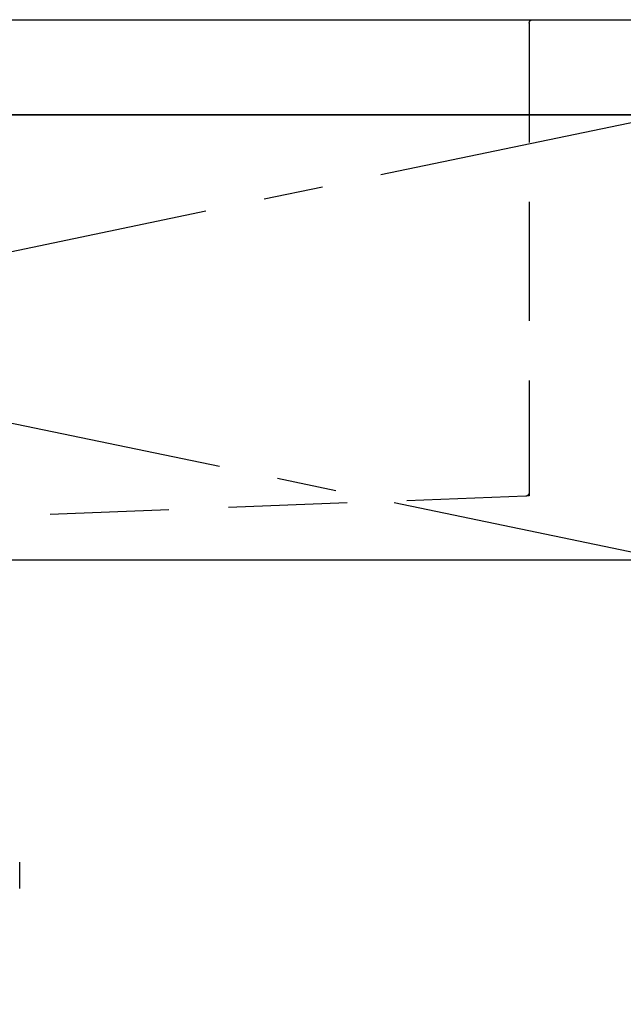
# Model space of a CAD drawing. Extents: x 27948 to 54421, y -11045 to -2175.
# Drawn here: x 44179 to 44433, y -8406 to -7993 of the extents above; entities that cross this region are included whole.
import ezdxf

# ---------------------------------------------------------------- set-up
doc = ezdxf.new("R2010")
doc.units = 0
doc.header["$LTSCALE"] = 50
doc.header["$MEASUREMENT"] = 0
for name, pattern in [('CENTER', [2, 1.25, -0.25, 0.25, -0.25]), ('DASHED', [0.75, 0.5, -0.25]), ('HIDDEN', [0.375, 0.25, -0.125])]:
    doc.linetypes.add(name, pattern=pattern)
for name, color, linetype in [('120-キャビネット（外）', 7, 'CONTINUOUS'), ('122-扉', 6, 'CONTINUOUS'), ('123-扉向き', 231, 'CENTER'), ('126-甲板', 2, 'CONTINUOUS'), ('150-機器', 8, 'CONTINUOUS')]:
    doc.layers.add(name, color=color, linetype=linetype)

# ---------------------------------------------------------------- blocks, each defined once
blk = doc.blocks.new('F402_S')
at = {"layer": '150-機器', "color": 13, "linetype": 'DASHED', "ltscale": 0.5}
blk.add_line((-135.96, -364.84), (-135.96, -353.77), dxfattribs=at)
blk = doc.blocks.new('KHB700HL-10_S2')
at = {"layer": '150-機器', "color": 161, "linetype": 'HIDDEN', "ltscale": 4}
for p, q in [((-351.5, 0), (-368, 0)), ((351.5, 0), (-351.5, 0)), ((-350, -1.5), (-350, -198.55)), ((-350, -198.55), (-350, -200)), ((-350, -200), (-348.55, -200.05)), ((-348.55, -200.05), (-91.95, -209.95))]:
    blk.add_line(p, q, dxfattribs=at)
for centre, start, end in [((-351.5, -1.5), 0, 90), ((-348.5, -198.55), 180, 268.0585)]:
    blk.add_arc(centre, 1.5, start, end, dxfattribs=at)

msp = doc.modelspace()

# ---------------------------------------------------------------- linework, layer by layer
at = {"layer": '120-キャビネット（外）', "color": 6}
msp.add_lwpolyline([(43553.03, -8032.51), (44453.03, -8032.51), (44453.03, -8752.51), (43553.03, -8752.51)], close=True, dxfattribs=at)
at = {"layer": '122-扉'}
msp.add_line((44453.03, -8219.51), (43553.03, -8219.51), dxfattribs=at)
at = {"layer": '123-扉向き', "ltscale": 2}
for p, q in [((44453.03, -8032.21), (43553.03, -8219.51)), ((43553.03, -8032.51), (44453.03, -8219.51))]:
    msp.add_line(p, q, dxfattribs=at)
at = {"layer": '126-甲板'}
msp.add_lwpolyline([(43531.03, -7992.51), (45969.03, -7992.51), (45969.03, -8032.51), (43531.03, -8032.51)], close=True, dxfattribs=at)

# ---------------------------------------------------------------- block references
at = {"layer": '150-機器', "xscale": -1}
for name in ['F402_S', 'KHB700HL-10_S2']:
    msp.add_blockref(name, (44043.03, -7992.51), dxfattribs=at)

doc.saveas('drawing.dxf')
